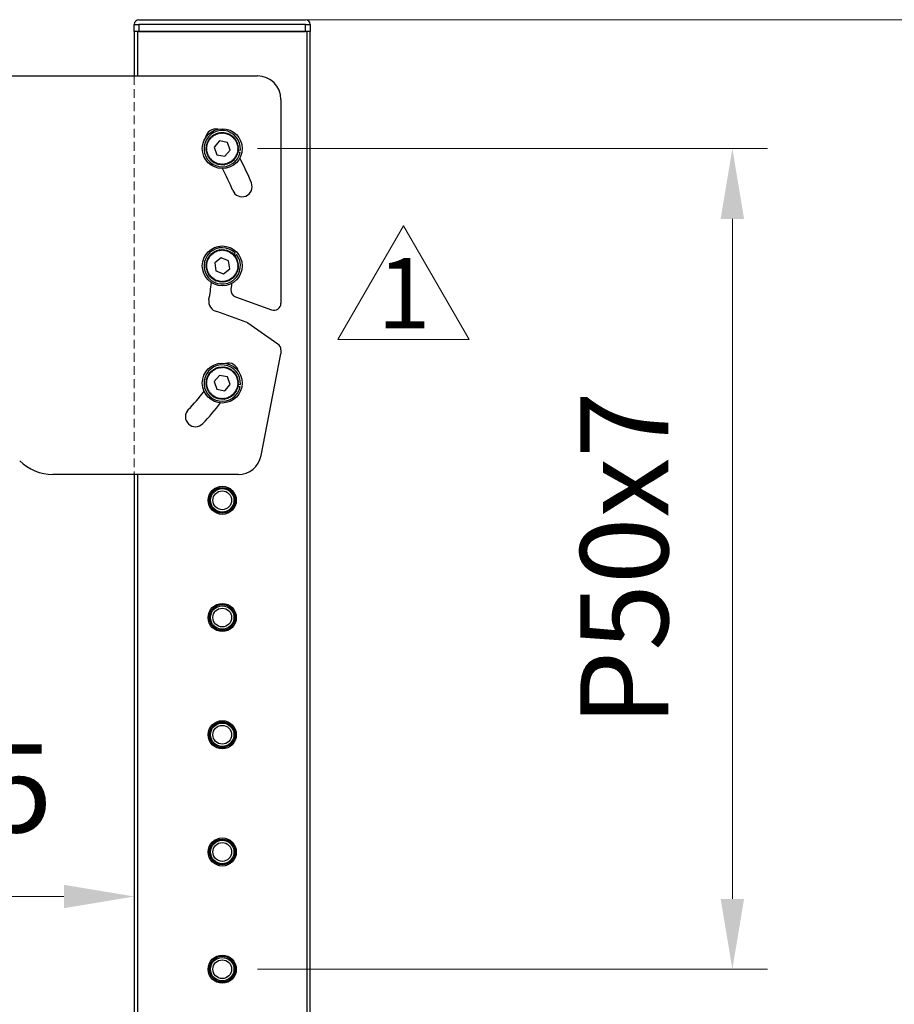
# Model space of a CAD drawing. Units: millimetres. Extents: x -8510 to -2210, y -66885 to -62430.
# Drawn here: x -5417 to -5044, y -64718 to -64298 of the extents above; entities that cross this region are included whole.
import ezdxf

# ---------------------------------------------------------------- set-up
doc = ezdxf.new("R2010")
doc.units = ezdxf.units.MM
doc.header["$LTSCALE"] = 15
doc.linetypes.add('AM_ISO02W050', pattern=[7.5, 6, -1.5])
doc.linetypes.add('DASHED', pattern=[0.75, 0.5, -0.25])
doc.layers.get('0').update_dxf_attribs({"lineweight": 15})
for name, color, linetype, lineweight in [('AM_0', 7, 'Continuous', 15), ('AM_3', 6, 'AM_ISO02W050', 13), ('AM_5', 92, 'Continuous', 15)]:
    doc.layers.add(name, color=color, linetype=linetype, lineweight=lineweight)
doc.layers.add('FORMAT', color=7, linetype='Continuous')
doc.styles.add('SLDTEXTSTYLE0', font='TXT', dxfattribs={"width": 0.7, "bigfont": 'bigfont'})
doc.styles.get("Standard").update_dxf_attribs({"font": 'ISOCP.SHX', "bigfont": 'EXTFONT.SHX'})
doc.dimstyles.new('AM_ISO$0', dxfattribs={"dimtxt": 2.5, "dimasz": 2, "dimexe": 1, "dimexo": 1, "dimgap": 1.5, "dimtad": 1, "dimdsep": 46, "dimtxsty": 'STANDARD', "dimcen": 0, "dimclrd": 256, "dimclre": 256, "dimclrt": 3, "dimadec": 0, "dimazin": 2, "dimtp": 0.1, "dimtm": 0.1, "dimtfac": 0.71, "dimtmove": 0, "dimatfit": 3, "dimfxl": 1, "dimlwd": -1, "dimlwe": -1, "dimarcsym": 0})

# ---------------------------------------------------------------- blocks, each defined once
blk = doc.blocks.new('*D145')
at = {"layer": 'AM_5', "linetype": 'ByBlock'}
for p, q in [((-5522.69, -64502.25), (-5522.69, -64687.25)), ((-5367.69, -64507.25), (-5367.69, -64687.25)), ((-5492.69, -64672.25), (-5397.69, -64672.25))]:
    blk.add_line(p, q, dxfattribs=at)
at = {"layer": 'AM_5'}
for points in [[(-5492.69, -64667.25), (-5492.69, -64677.25), (-5522.69, -64672.25)], [(-5397.69, -64667.25), (-5397.69, -64677.25), (-5367.69, -64672.25)]]:
    blk.add_solid(points, dxfattribs=at)
at = {"layer": 'Defpoints', "color": 0}
for p in [(-5522.69, -64487.25), (-5367.69, -64492.25), (-5367.69, -64672.25)]:
    blk.add_point(p, dxfattribs=at)
at = {"layer": 'AM_5', "color": 3, "insert": (-5445.19, -64631), "char_height": 37.5, "attachment_point": 5}
blk.add_mtext('155', dxfattribs=at)
blk = doc.blocks.new('*D151')
at = {"layer": 'AM_5', "linetype": 'ByBlock'}
for p, q in [((-5315.19, -64353.25), (-5097.69, -64353.25)), ((-5112.69, -64383.25), (-5112.69, -64673.25)), ((-5315.19, -64703.25), (-5097.69, -64703.25))]:
    blk.add_line(p, q, dxfattribs=at)
at = {"layer": 'AM_5'}
for points in [[(-5117.69, -64383.25), (-5107.69, -64383.25), (-5112.69, -64353.25)], [(-5117.69, -64673.25), (-5107.69, -64673.25), (-5112.69, -64703.25)]]:
    blk.add_solid(points, dxfattribs=at)
at = {"layer": 'Defpoints', "color": 0}
for p in [(-5330.19, -64353.25), (-5330.19, -64703.25), (-5112.69, -64703.25)]:
    blk.add_point(p, dxfattribs=at)
at = {"layer": 'AM_5', "color": 3, "insert": (-5153.94, -64528.25), "char_height": 37.5, "attachment_point": 5, "rotation": 90}
blk.add_mtext('P50x7', dxfattribs=at)
blk = doc.blocks.new('*D152')
at = {"layer": 'AM_5', "linetype": 'ByBlock'}
for p, q in [((-5315.19, -64298.25), (-4920.45, -64298.25)), ((-4935.45, -64328.25), (-4935.45, -65897.25)), ((-5247.69, -65927.25), (-4920.45, -65927.25))]:
    blk.add_line(p, q, dxfattribs=at)
at = {"layer": 'AM_5'}
for points in [[(-4940.45, -64328.25), (-4930.45, -64328.25), (-4935.45, -64298.25)], [(-4940.45, -65897.25), (-4930.45, -65897.25), (-4935.45, -65927.25)]]:
    blk.add_solid(points, dxfattribs=at)
at = {"layer": 'Defpoints', "color": 0}
for p in [(-5330.19, -64298.25), (-5262.69, -65927.25), (-4935.45, -65927.25)]:
    blk.add_point(p, dxfattribs=at)
at = {"layer": 'AM_5', "color": 3, "insert": (-4976.7, -65112.75), "char_height": 37.5, "attachment_point": 5, "rotation": 90}
blk.add_mtext('1629', dxfattribs=at)
blk = doc.blocks.new('面材表記1')
at = {"layer": 'AM_0'}
for p, q in [((2583.45, 342.57), (2569.45, 318.32)), ((2597.45, 318.32), (2583.45, 342.57)), ((2569.45, 318.32), (2597.45, 318.32))]:
    blk.add_line(p, q, dxfattribs=at)

msp = doc.modelspace()

# ---------------------------------------------------------------- linework, layer by layer
at = {"color": 7, "linetype": 'Continuous', "lineweight": 25}
for p, q in [((-5365.685, -64298.249), (-5294.685, -64298.249)), ((-5367.685, -64300.249), (-5365.685, -64300.249)), ((-5367.685, -64303.249), (-5367.685, -64300.249)), ((-5294.685, -64300.249), (-5365.685, -64300.249)), ((-5365.685, -64300.249), (-5365.685, -64303.249)), ((-5294.685, -64303.249), (-5294.685, -64300.249)), ((-5294.685, -64300.249), (-5292.685, -64300.249)), ((-5292.685, -64300.249), (-5292.685, -64303.249)), ((-5367.685, -64303.249), (-5367.685, -64322.249)), ((-5366.185, -64303.249), (-5367.685, -64303.249)), ((-5294.185, -64303.249), (-5366.185, -64303.249)), ((-5365.685, -64303.249), (-5294.685, -64303.249)), ((-5292.685, -64303.249), (-5294.185, -64303.249)), ((-5292.685, -65751.249), (-5292.685, -64303.249)), ((-5435.685, -64322.249), (-5315.185, -64322.249)), ((-5305.185, -64332.249), (-5305.185, -64419.232)), ((-5335.445, -64349.431), (-5335.701, -64348.939)), ((-5335.695, -64348.931), (-5335.156, -64349.061)), ((-5335.156, -64349.061), (-5335.375, -64348.552)), ((-5335.369, -64348.545), (-5334.841, -64348.713)), ((-5334.841, -64348.713), (-5335.023, -64348.19)), ((-5335.016, -64348.183), (-5334.501, -64348.389)), ((-5334.501, -64348.389), (-5334.645, -64347.854)), ((-5334.638, -64347.848), (-5334.139, -64348.09)), ((-5334.139, -64348.09), (-5334.244, -64347.546)), ((-5334.236, -64347.541), (-5333.757, -64347.819)), ((-5333.757, -64347.819), (-5333.822, -64347.268)), ((-5333.814, -64347.263), (-5333.356, -64347.575)), ((-5333.356, -64347.575), (-5333.381, -64347.021)), ((-5333.372, -64347.017), (-5332.938, -64347.361)), ((-5332.938, -64347.361), (-5332.923, -64346.807)), ((-5332.914, -64346.803), (-5332.506, -64347.178)), ((-5332.506, -64347.178), (-5332.451, -64346.626)), ((-5332.442, -64346.623), (-5332.062, -64347.026)), ((-5332.062, -64347.026), (-5331.967, -64346.48)), ((-5331.958, -64346.478), (-5331.608, -64346.907)), ((-5331.608, -64346.907), (-5331.474, -64346.369)), ((-5331.465, -64346.367), (-5331.146, -64346.821)), ((-5331.146, -64346.821), (-5330.975, -64346.294)), ((-5330.965, -64346.293), (-5330.68, -64346.768)), ((-5330.68, -64346.768), (-5330.471, -64346.255)), ((-5330.461, -64346.255), (-5330.211, -64346.749)), ((-5330.211, -64346.749), (-5329.965, -64346.253)), ((-5329.955, -64346.253), (-5329.742, -64346.765)), ((-5329.742, -64346.765), (-5329.461, -64346.287)), ((-5329.451, -64346.288), (-5329.275, -64346.813)), ((-5329.275, -64346.813), (-5328.96, -64346.357)), ((-5328.951, -64346.359), (-5328.813, -64346.896)), ((-5328.813, -64346.896), (-5328.466, -64346.464)), ((-5328.457, -64346.466), (-5328.358, -64347.011)), ((-5328.358, -64347.011), (-5327.981, -64346.605)), ((-5327.972, -64346.609), (-5327.913, -64347.16)), ((-5327.913, -64347.16), (-5327.507, -64346.782)), ((-5327.498, -64346.786), (-5327.479, -64347.339)), ((-5327.479, -64347.339), (-5327.048, -64346.992)), ((-5327.039, -64346.996), (-5327.06, -64347.55)), ((-5327.06, -64347.55), (-5326.604, -64347.235)), ((-5326.596, -64347.24), (-5326.657, -64347.79)), ((-5326.657, -64347.79), (-5326.18, -64347.509)), ((-5326.172, -64347.514), (-5326.272, -64348.059)), ((-5326.272, -64348.059), (-5325.776, -64347.813)), ((-5325.768, -64347.819), (-5325.908, -64348.355)), ((-5325.908, -64348.355), (-5325.395, -64348.145)), ((-5325.388, -64348.152), (-5325.566, -64348.677)), ((-5325.566, -64348.677), (-5325.039, -64348.504)), ((-5325.033, -64348.511), (-5325.248, -64349.022)), ((-5325.248, -64349.022), (-5324.71, -64348.888)), ((-5324.704, -64348.895), (-5324.956, -64349.389)), ((-5337.184, -64353.146), (-5336.677, -64352.923)), ((-5336.677, -64352.923), (-5337.16, -64352.651)), ((-5337.159, -64352.641), (-5336.637, -64352.456)), ((-5336.637, -64352.456), (-5337.098, -64352.149)), ((-5337.097, -64352.139), (-5336.563, -64351.992)), ((-5336.563, -64351.992), (-5337.001, -64351.653)), ((-5336.999, -64351.644), (-5336.455, -64351.535)), ((-5336.455, -64351.535), (-5336.868, -64351.166)), ((-5336.865, -64351.156), (-5336.315, -64351.087)), ((-5336.315, -64351.087), (-5336.7, -64350.689)), ((-5336.697, -64350.68), (-5336.143, -64350.651)), ((-5336.143, -64350.651), (-5336.498, -64350.225)), ((-5336.494, -64350.217), (-5335.94, -64350.228)), ((-5335.94, -64350.228), (-5336.264, -64349.778)), ((-5336.259, -64349.769), (-5335.707, -64349.82)), ((-5335.707, -64349.82), (-5335.997, -64349.348)), ((-5335.992, -64349.34), (-5335.445, -64349.431)), ((-5331.304, -64349.971), (-5333.584, -64352.579)), ((-5333.584, -64352.579), (-5332.465, -64355.858)), ((-5327.906, -64350.641), (-5331.304, -64349.971)), ((-5326.787, -64353.919), (-5327.906, -64350.641)), ((-5324.956, -64349.389), (-5324.41, -64349.294)), ((-5324.404, -64349.302), (-5324.691, -64349.776)), ((-5324.691, -64349.776), (-5324.139, -64349.721)), ((-5324.135, -64349.73), (-5324.455, -64350.182)), ((-5324.455, -64350.182), (-5323.901, -64350.167)), ((-5323.896, -64350.175), (-5324.248, -64350.603)), ((-5324.248, -64350.603), (-5323.695, -64350.628)), ((-5323.691, -64350.637), (-5324.073, -64351.039)), ((-5324.073, -64351.039), (-5323.522, -64351.103)), ((-5323.519, -64351.113), (-5323.929, -64351.486)), ((-5323.929, -64351.486), (-5323.385, -64351.59)), ((-5323.383, -64351.599), (-5323.818, -64351.942)), ((-5323.818, -64351.942), (-5323.283, -64352.085)), ((-5323.281, -64352.094), (-5323.74, -64352.404)), ((-5323.74, -64352.404), (-5323.217, -64352.586)), ((-5323.216, -64352.596), (-5323.696, -64352.872)), ((-5323.696, -64352.872), (-5323.187, -64353.09)), ((-5323.187, -64353.1), (-5323.686, -64353.341)), ((-5336.684, -64353.393), (-5337.185, -64353.156)), ((-5337.174, -64353.651), (-5336.684, -64353.393)), ((-5336.656, -64353.861), (-5337.173, -64353.661)), ((-5337.126, -64354.154), (-5336.656, -64353.861)), ((-5336.595, -64354.326), (-5337.125, -64354.164)), ((-5337.043, -64354.653), (-5336.595, -64354.326)), ((-5336.501, -64354.786), (-5337.041, -64354.663)), ((-5336.924, -64355.144), (-5336.501, -64354.786)), ((-5336.374, -64355.238), (-5336.921, -64355.154)), ((-5336.77, -64355.625), (-5336.374, -64355.238)), ((-5336.214, -64355.679), (-5336.766, -64355.635)), ((-5336.581, -64356.094), (-5336.214, -64355.679)), ((-5336.023, -64356.108), (-5336.577, -64356.103)), ((-5336.359, -64356.548), (-5336.023, -64356.108)), ((-5335.801, -64356.522), (-5336.354, -64356.557)), ((-5336.105, -64356.985), (-5335.801, -64356.522)), ((-5335.551, -64356.918), (-5336.1, -64356.994)), ((-5335.82, -64357.403), (-5335.551, -64356.918)), ((-5335.272, -64357.296), (-5335.814, -64357.411)), ((-5335.506, -64357.798), (-5335.272, -64357.296)), ((-5332.465, -64355.858), (-5329.066, -64356.528)), ((-5329.066, -64356.528), (-5326.787, -64353.919)), ((-5324.524, -64357.366), (-5325.067, -64357.256)), ((-5325.067, -64357.256), (-5324.829, -64357.756)), ((-5324.241, -64356.947), (-5324.791, -64356.876)), ((-5324.791, -64356.876), (-5324.518, -64357.358)), ((-5324.543, -64356.477), (-5324.236, -64356.938)), ((-5323.99, -64356.508), (-5324.543, -64356.477)), ((-5323.771, -64356.053), (-5324.325, -64356.061)), ((-5324.325, -64356.061), (-5323.985, -64356.499)), ((-5323.585, -64355.582), (-5324.137, -64355.631)), ((-5324.137, -64355.631), (-5323.767, -64356.043)), ((-5323.434, -64355.1), (-5323.981, -64355.189)), ((-5323.981, -64355.189), (-5323.582, -64355.573)), ((-5323.318, -64354.608), (-5323.858, -64354.736)), ((-5323.858, -64354.736), (-5323.432, -64355.091)), ((-5323.238, -64354.109), (-5323.767, -64354.276)), ((-5323.767, -64354.276), (-5323.316, -64354.598)), ((-5323.194, -64353.606), (-5323.709, -64353.81)), ((-5323.709, -64353.81), (-5323.237, -64354.099)), ((-5323.686, -64353.341), (-5323.194, -64353.596)), ((-5323.608, -64353.77), (-5322.46, -64353.861)), ((-5323.317, -64354.603), (-5322.582, -64354.748)), ((-5334.967, -64357.652), (-5335.499, -64357.806)), ((-5335.163, -64358.171), (-5334.967, -64357.652)), ((-5334.637, -64357.986), (-5335.157, -64358.178)), ((-5334.795, -64358.517), (-5334.637, -64357.986)), ((-5334.283, -64358.295), (-5334.788, -64358.523)), ((-5334.403, -64358.836), (-5334.283, -64358.295)), ((-5333.908, -64358.577), (-5334.395, -64358.842)), ((-5333.989, -64359.126), (-5333.908, -64358.577)), ((-5333.514, -64358.832), (-5333.981, -64359.131)), ((-5333.555, -64359.385), (-5333.514, -64358.832)), ((-5333.103, -64359.058), (-5333.547, -64359.39)), ((-5333.104, -64359.612), (-5333.103, -64359.058)), ((-5332.676, -64359.253), (-5333.095, -64359.616)), ((-5332.637, -64359.806), (-5332.676, -64359.253)), ((-5332.236, -64359.417), (-5332.628, -64359.809)), ((-5332.157, -64359.966), (-5332.236, -64359.417)), ((-5331.786, -64359.549), (-5332.148, -64359.969)), ((-5331.668, -64360.091), (-5331.786, -64359.549)), ((-5331.327, -64359.648), (-5331.658, -64360.093)), ((-5331.17, -64360.18), (-5331.327, -64359.648)), ((-5330.862, -64359.714), (-5331.16, -64360.181)), ((-5330.668, -64360.233), (-5330.862, -64359.714)), ((-5330.394, -64359.746), (-5330.658, -64360.233)), ((-5330.162, -64360.249), (-5330.394, -64359.746)), ((-5329.925, -64359.744), (-5330.153, -64360.249)), ((-5329.657, -64360.229), (-5329.925, -64359.744)), ((-5329.457, -64359.708), (-5329.648, -64360.229)), ((-5329.155, -64360.173), (-5329.457, -64359.708)), ((-5328.993, -64359.639), (-5329.145, -64360.172)), ((-5328.658, -64360.081), (-5328.993, -64359.639)), ((-5328.535, -64359.536), (-5328.649, -64360.079)), ((-5328.169, -64359.953), (-5328.535, -64359.536)), ((-5328.085, -64359.401), (-5328.16, -64359.95)), ((-5327.691, -64359.79), (-5328.085, -64359.401)), ((-5327.647, -64359.233), (-5327.682, -64359.786)), ((-5327.225, -64359.593), (-5327.647, -64359.233)), ((-5326.775, -64359.363), (-5327.222, -64359.035)), ((-5327.222, -64359.035), (-5327.216, -64359.589)), ((-5326.343, -64359.101), (-5326.812, -64358.806)), ((-5326.812, -64358.806), (-5326.767, -64359.358)), ((-5326.42, -64358.548), (-5326.335, -64359.095)), ((-5325.931, -64358.808), (-5326.42, -64358.548)), ((-5325.541, -64358.487), (-5326.047, -64358.262)), ((-5326.047, -64358.262), (-5325.923, -64358.802)), ((-5325.175, -64358.138), (-5325.697, -64357.951)), ((-5325.697, -64357.951), (-5325.533, -64358.48)), ((-5324.835, -64357.764), (-5325.369, -64357.614)), ((-5325.369, -64357.614), (-5325.168, -64358.131)), ((-5335.687, -64399.788), (-5335.975, -64399.314)), ((-5335.969, -64399.306), (-5335.423, -64399.4)), ((-5335.423, -64399.4), (-5335.676, -64398.907)), ((-5335.669, -64398.899), (-5335.132, -64399.032)), ((-5335.132, -64399.032), (-5335.348, -64398.522)), ((-5335.341, -64398.515), (-5334.814, -64398.686)), ((-5334.814, -64398.686), (-5334.993, -64398.162)), ((-5334.986, -64398.155), (-5334.473, -64398.364)), ((-5334.473, -64398.364), (-5334.614, -64397.828)), ((-5334.606, -64397.822), (-5334.109, -64398.068)), ((-5334.109, -64398.068), (-5334.211, -64397.523)), ((-5334.203, -64397.517), (-5333.725, -64397.798)), ((-5333.725, -64397.798), (-5333.787, -64397.247)), ((-5333.779, -64397.242), (-5333.323, -64397.557)), ((-5333.323, -64397.557), (-5333.345, -64397.003)), ((-5333.336, -64396.999), (-5332.904, -64397.345)), ((-5332.904, -64397.345), (-5332.886, -64396.791)), ((-5332.877, -64396.788), (-5332.471, -64397.164)), ((-5332.471, -64397.164), (-5332.413, -64396.613)), ((-5332.403, -64396.61), (-5332.025, -64397.015)), ((-5332.025, -64397.015), (-5331.928, -64396.47)), ((-5331.919, -64396.467), (-5331.571, -64396.899)), ((-5331.571, -64396.899), (-5331.434, -64396.362)), ((-5331.425, -64396.36), (-5331.109, -64396.815)), ((-5331.109, -64396.815), (-5330.934, -64396.29)), ((-5330.924, -64396.289), (-5330.642, -64396.765)), ((-5330.642, -64396.765), (-5330.43, -64396.254)), ((-5330.42, -64396.253), (-5330.173, -64396.749)), ((-5330.173, -64396.749), (-5329.925, -64396.254)), ((-5329.915, -64396.255), (-5329.704, -64396.767)), ((-5329.704, -64396.767), (-5329.42, -64396.291)), ((-5329.411, -64396.292), (-5329.238, -64396.819)), ((-5329.238, -64396.819), (-5328.92, -64396.365)), ((-5328.911, -64396.366), (-5328.776, -64396.904)), ((-5328.776, -64396.904), (-5328.427, -64396.474)), ((-5328.417, -64396.476), (-5328.322, -64397.022)), ((-5328.322, -64397.022), (-5327.943, -64396.618)), ((-5327.933, -64396.622), (-5327.878, -64397.173)), ((-5327.878, -64397.173), (-5327.47, -64396.797)), ((-5327.461, -64396.801), (-5327.445, -64397.355)), ((-5327.445, -64397.355), (-5327.011, -64397.01)), ((-5327.003, -64397.015), (-5327.027, -64397.568)), ((-5327.027, -64397.568), (-5326.57, -64397.256)), ((-5326.561, -64397.261), (-5326.625, -64397.811)), ((-5326.625, -64397.811), (-5326.146, -64397.532)), ((-5326.138, -64397.538), (-5326.242, -64398.082)), ((-5326.242, -64398.082), (-5325.744, -64397.838)), ((-5325.737, -64397.845), (-5325.879, -64398.38)), ((-5325.879, -64398.38), (-5325.366, -64398.173)), ((-5325.358, -64398.18), (-5325.539, -64398.703)), ((-5325.539, -64398.703), (-5325.012, -64398.534)), ((-5325.504, -64398.601), (-5324.687, -64397.789)), ((-5325.005, -64398.541), (-5325.223, -64399.051)), ((-5325.223, -64399.051), (-5324.685, -64398.92)), ((-5324.679, -64398.927), (-5324.933, -64399.419)), ((-5324.933, -64399.419), (-5324.387, -64399.328)), ((-5324.682, -64398.923), (-5324.093, -64398.46)), ((-5324.381, -64399.336), (-5324.671, -64399.808)), ((-5337.184, -64403.105), (-5336.675, -64402.886)), ((-5336.684, -64403.355), (-5337.184, -64403.115)), ((-5337.176, -64403.611), (-5336.684, -64403.355)), ((-5336.675, -64402.886), (-5337.156, -64402.61)), ((-5337.155, -64402.601), (-5336.632, -64402.418)), ((-5336.632, -64402.418), (-5337.092, -64402.109)), ((-5337.09, -64402.099), (-5336.555, -64401.955)), ((-5336.555, -64401.955), (-5336.991, -64401.614)), ((-5336.989, -64401.604), (-5336.445, -64401.499)), ((-5336.445, -64401.499), (-5336.856, -64401.127)), ((-5336.853, -64401.117), (-5336.302, -64401.052)), ((-5336.302, -64401.052), (-5336.685, -64400.651)), ((-5336.681, -64400.642), (-5336.128, -64400.616)), ((-5336.128, -64400.616), (-5336.481, -64400.189)), ((-5336.476, -64400.18), (-5335.922, -64400.194)), ((-5335.922, -64400.194), (-5336.243, -64399.742)), ((-5336.238, -64399.734), (-5335.687, -64399.788)), ((-5330.678, -64399.82), (-5333.401, -64401.961)), ((-5333.401, -64401.961), (-5332.909, -64405.39)), ((-5327.462, -64401.109), (-5330.678, -64399.82)), ((-5326.97, -64404.538), (-5327.462, -64401.109)), ((-5324.671, -64399.808), (-5324.119, -64399.756)), ((-5324.114, -64399.765), (-5324.437, -64400.215)), ((-5324.437, -64400.215), (-5323.883, -64400.203)), ((-5323.879, -64400.212), (-5324.233, -64400.638)), ((-5324.233, -64400.638), (-5323.679, -64400.666)), ((-5323.676, -64400.675), (-5324.06, -64401.074)), ((-5324.06, -64401.074), (-5323.51, -64401.142)), ((-5323.507, -64401.151), (-5323.919, -64401.522)), ((-5323.919, -64401.522), (-5323.375, -64401.629)), ((-5323.373, -64401.639), (-5323.811, -64401.979)), ((-5323.811, -64401.979), (-5323.276, -64402.125)), ((-5323.275, -64402.134), (-5323.736, -64402.442)), ((-5323.736, -64402.442), (-5323.213, -64402.626)), ((-5323.212, -64402.636), (-5323.694, -64402.909)), ((-5323.694, -64402.909), (-5323.186, -64403.131)), ((-5323.186, -64403.141), (-5323.687, -64403.379)), ((-5323.687, -64403.379), (-5323.196, -64403.636)), ((-5336.66, -64403.823), (-5337.175, -64403.62)), ((-5337.132, -64404.114), (-5336.66, -64403.823)), ((-5336.602, -64404.289), (-5337.13, -64404.124)), ((-5337.051, -64404.613), (-5336.602, -64404.289)), ((-5336.51, -64404.749), (-5337.049, -64404.623)), ((-5336.935, -64405.105), (-5336.51, -64404.749)), ((-5336.385, -64405.202), (-5336.932, -64405.114)), ((-5336.783, -64405.587), (-5336.385, -64405.202)), ((-5336.228, -64405.644), (-5336.78, -64405.596)), ((-5336.597, -64406.057), (-5336.228, -64405.644)), ((-5336.039, -64406.074), (-5336.594, -64406.066)), ((-5336.378, -64406.512), (-5336.039, -64406.074)), ((-5335.82, -64406.489), (-5336.374, -64406.521)), ((-5336.127, -64406.951), (-5335.82, -64406.489)), ((-5335.572, -64406.887), (-5336.121, -64406.959)), ((-5335.844, -64407.37), (-5335.572, -64406.887)), ((-5335.295, -64407.266), (-5335.838, -64407.378)), ((-5335.532, -64407.767), (-5335.295, -64407.266)), ((-5334.992, -64407.625), (-5335.526, -64407.775)), ((-5335.192, -64408.142), (-5334.992, -64407.625)), ((-5332.909, -64405.39), (-5329.693, -64406.678)), ((-5329.693, -64406.678), (-5326.97, -64404.538)), ((-5324.862, -64407.795), (-5325.394, -64407.642)), ((-5325.394, -64407.642), (-5325.197, -64408.16)), ((-5325.09, -64407.285), (-5324.855, -64407.787)), ((-5324.548, -64407.399), (-5325.09, -64407.285)), ((-5324.263, -64406.981), (-5324.812, -64406.907)), ((-5324.812, -64406.907), (-5324.542, -64407.391)), ((-5324.562, -64406.51), (-5324.258, -64406.973)), ((-5324.009, -64406.544), (-5324.562, -64406.51)), ((-5323.787, -64406.09), (-5324.341, -64406.096)), ((-5324.341, -64406.096), (-5324.004, -64406.535)), ((-5323.599, -64405.621), (-5324.151, -64405.666)), ((-5324.151, -64405.666), (-5323.783, -64406.081)), ((-5323.445, -64405.139), (-5323.993, -64405.225)), ((-5323.993, -64405.225), (-5323.596, -64405.611)), ((-5323.326, -64404.648), (-5323.866, -64404.773)), ((-5323.866, -64404.773), (-5323.443, -64405.13)), ((-5323.243, -64404.149), (-5323.773, -64404.313)), ((-5323.773, -64404.313), (-5323.324, -64404.638)), ((-5323.196, -64403.646), (-5323.713, -64403.847)), ((-5323.713, -64403.847), (-5323.242, -64404.14)), ((-5334.664, -64407.96), (-5335.185, -64408.149)), ((-5334.826, -64408.49), (-5334.664, -64407.96)), ((-5334.312, -64408.271), (-5334.819, -64408.497)), ((-5334.436, -64408.811), (-5334.312, -64408.271)), ((-5333.939, -64408.556), (-5334.428, -64408.817)), ((-5334.023, -64409.103), (-5333.939, -64408.556)), ((-5333.547, -64408.813), (-5334.015, -64409.109)), ((-5333.591, -64409.365), (-5333.547, -64408.813)), ((-5333.136, -64409.041), (-5333.582, -64409.37)), ((-5333.141, -64409.595), (-5333.136, -64409.041)), ((-5332.711, -64409.239), (-5333.132, -64409.599)), ((-5332.675, -64409.792), (-5332.711, -64409.239)), ((-5332.272, -64409.405), (-5332.666, -64409.795)), ((-5332.196, -64409.954), (-5332.272, -64409.405)), ((-5331.822, -64409.54), (-5332.187, -64409.957)), ((-5331.707, -64410.082), (-5331.822, -64409.54)), ((-5331.364, -64409.642), (-5331.698, -64410.084)), ((-5331.21, -64410.174), (-5331.364, -64409.642)), ((-5330.9, -64409.71), (-5331.201, -64410.175)), ((-5330.708, -64410.23), (-5330.9, -64409.71)), ((-5330.432, -64409.745), (-5330.698, -64410.231)), ((-5330.203, -64410.249), (-5330.432, -64409.745)), ((-5329.963, -64409.746), (-5330.193, -64410.249)), ((-5329.698, -64410.232), (-5329.963, -64409.746)), ((-5329.494, -64409.713), (-5329.688, -64410.232)), ((-5329.195, -64410.179), (-5329.494, -64409.713)), ((-5329.03, -64409.646), (-5329.186, -64410.178)), ((-5328.698, -64410.09), (-5329.03, -64409.646)), ((-5328.571, -64409.546), (-5328.688, -64410.087)), ((-5328.208, -64409.964), (-5328.571, -64409.546)), ((-5328.121, -64409.413), (-5328.199, -64409.962)), ((-5327.729, -64409.804), (-5328.121, -64409.413)), ((-5327.682, -64409.248), (-5327.72, -64409.801)), ((-5327.262, -64409.61), (-5327.682, -64409.248)), ((-5326.811, -64409.382), (-5327.255, -64409.052)), ((-5327.255, -64409.052), (-5327.253, -64409.606)), ((-5326.377, -64409.123), (-5326.844, -64408.825)), ((-5326.844, -64408.825), (-5326.802, -64409.378)), ((-5325.963, -64408.833), (-5326.451, -64408.57)), ((-5326.451, -64408.57), (-5326.369, -64409.118)), ((-5325.571, -64408.514), (-5326.077, -64408.286)), ((-5326.077, -64408.286), (-5325.955, -64408.827)), ((-5325.204, -64408.167), (-5325.724, -64407.977)), ((-5325.724, -64407.977), (-5325.564, -64408.507)), ((-5324.534, -64416.474), (-5309.211, -64422.051)), ((-5319.975, -64427.285), (-5332.476, -64422.735)), ((-5306.465, -64436.62), (-5319.28, -64427.647)), ((-5313.612, -64484.157), (-5305.185, -64440.804)), ((-5305.185, -64439.078), (-5305.185, -64440.804)), ((-5335.707, -64449.82), (-5335.997, -64449.348)), ((-5335.992, -64449.34), (-5335.445, -64449.431)), ((-5335.445, -64449.431), (-5335.701, -64448.939)), ((-5335.695, -64448.931), (-5335.156, -64449.061)), ((-5335.156, -64449.061), (-5335.375, -64448.552)), ((-5335.369, -64448.545), (-5334.841, -64448.713)), ((-5334.841, -64448.713), (-5335.023, -64448.19)), ((-5335.016, -64448.183), (-5334.501, -64448.389)), ((-5334.501, -64448.389), (-5334.645, -64447.854)), ((-5334.638, -64447.848), (-5334.139, -64448.09)), ((-5334.139, -64448.09), (-5334.244, -64447.546)), ((-5334.236, -64447.541), (-5333.757, -64447.819)), ((-5333.757, -64447.819), (-5333.822, -64447.268)), ((-5333.814, -64447.263), (-5333.356, -64447.575)), ((-5333.356, -64447.575), (-5333.381, -64447.021)), ((-5333.372, -64447.017), (-5332.938, -64447.361)), ((-5332.938, -64447.361), (-5332.923, -64446.807)), ((-5332.914, -64446.803), (-5332.506, -64447.178)), ((-5332.506, -64447.178), (-5332.451, -64446.626)), ((-5332.442, -64446.623), (-5332.062, -64447.026)), ((-5332.062, -64447.026), (-5331.967, -64446.48)), ((-5331.958, -64446.478), (-5331.608, -64446.907)), ((-5331.608, -64446.907), (-5331.474, -64446.369)), ((-5331.465, -64446.367), (-5331.146, -64446.821)), ((-5331.146, -64446.821), (-5330.975, -64446.294)), ((-5330.965, -64446.293), (-5330.68, -64446.768)), ((-5330.68, -64446.768), (-5330.471, -64446.255)), ((-5330.461, -64446.255), (-5330.211, -64446.749)), ((-5330.211, -64446.749), (-5329.965, -64446.253)), ((-5329.955, -64446.253), (-5329.742, -64446.765)), ((-5329.742, -64446.765), (-5329.461, -64446.287)), ((-5329.451, -64446.288), (-5329.275, -64446.813)), ((-5329.275, -64446.813), (-5328.96, -64446.357)), ((-5328.951, -64446.359), (-5328.813, -64446.896)), ((-5328.813, -64446.896), (-5328.466, -64446.464)), ((-5328.457, -64446.466), (-5328.358, -64447.011)), ((-5328.358, -64447.011), (-5327.981, -64446.605)), ((-5327.972, -64446.609), (-5327.913, -64447.16)), ((-5327.913, -64447.16), (-5327.507, -64446.782)), ((-5327.498, -64446.786), (-5327.479, -64447.339)), ((-5327.479, -64447.339), (-5327.048, -64446.992)), ((-5327.039, -64446.996), (-5327.06, -64447.55)), ((-5327.06, -64447.55), (-5326.604, -64447.235)), ((-5326.596, -64447.24), (-5326.657, -64447.79)), ((-5326.657, -64447.79), (-5326.18, -64447.509)), ((-5326.172, -64447.514), (-5326.272, -64448.059)), ((-5326.272, -64448.059), (-5325.776, -64447.813)), ((-5325.768, -64447.819), (-5325.908, -64448.355)), ((-5325.908, -64448.355), (-5325.395, -64448.145)), ((-5325.388, -64448.152), (-5325.566, -64448.677)), ((-5325.566, -64448.677), (-5325.039, -64448.504)), ((-5325.033, -64448.511), (-5325.248, -64449.022)), ((-5325.248, -64449.022), (-5324.71, -64448.888)), ((-5324.704, -64448.895), (-5324.956, -64449.389)), ((-5324.956, -64449.389), (-5324.41, -64449.294)), ((-5324.404, -64449.302), (-5324.691, -64449.776)), ((-5324.691, -64449.776), (-5324.139, -64449.721)), ((-5324.135, -64449.73), (-5324.455, -64450.182)), ((-5336.684, -64453.393), (-5337.185, -64453.156)), ((-5337.184, -64453.146), (-5336.677, -64452.923)), ((-5337.174, -64453.651), (-5336.684, -64453.393)), ((-5336.656, -64453.861), (-5337.173, -64453.661)), ((-5336.677, -64452.923), (-5337.16, -64452.651)), ((-5337.159, -64452.641), (-5336.637, -64452.456)), ((-5337.126, -64454.154), (-5336.656, -64453.861)), ((-5336.637, -64452.456), (-5337.098, -64452.149)), ((-5337.097, -64452.139), (-5336.563, -64451.992)), ((-5336.563, -64451.992), (-5337.001, -64451.653)), ((-5336.999, -64451.644), (-5336.455, -64451.535)), ((-5336.455, -64451.535), (-5336.868, -64451.166)), ((-5336.865, -64451.156), (-5336.315, -64451.087)), ((-5336.315, -64451.087), (-5336.7, -64450.689)), ((-5336.697, -64450.68), (-5336.143, -64450.651)), ((-5336.143, -64450.651), (-5336.498, -64450.225)), ((-5336.494, -64450.217), (-5335.94, -64450.228)), ((-5335.94, -64450.228), (-5336.264, -64449.778)), ((-5336.259, -64449.769), (-5335.707, -64449.82)), ((-5331.304, -64449.971), (-5333.584, -64452.579)), ((-5333.584, -64452.579), (-5332.465, -64455.858)), ((-5327.906, -64450.641), (-5331.304, -64449.971)), ((-5329.066, -64456.528), (-5326.787, -64453.919)), ((-5326.787, -64453.919), (-5327.906, -64450.641)), ((-5324.455, -64450.182), (-5323.901, -64450.167)), ((-5323.896, -64450.175), (-5324.248, -64450.603)), ((-5324.248, -64450.603), (-5323.695, -64450.628)), ((-5323.691, -64450.637), (-5324.073, -64451.039)), ((-5324.073, -64451.039), (-5323.522, -64451.103)), ((-5323.519, -64451.113), (-5323.929, -64451.486)), ((-5323.929, -64451.486), (-5323.385, -64451.59)), ((-5323.383, -64451.599), (-5323.818, -64451.942)), ((-5323.818, -64451.942), (-5323.283, -64452.085)), ((-5323.281, -64452.094), (-5323.74, -64452.404)), ((-5323.74, -64452.404), (-5323.217, -64452.586)), ((-5323.194, -64453.606), (-5323.709, -64453.81)), ((-5323.709, -64453.81), (-5323.237, -64454.099)), ((-5323.216, -64452.596), (-5323.696, -64452.872)), ((-5323.696, -64452.872), (-5323.187, -64453.09)), ((-5323.187, -64453.1), (-5323.686, -64453.341)), ((-5323.686, -64453.341), (-5323.194, -64453.596)), ((-5323.608, -64453.77), (-5322.46, -64453.861)), ((-5336.595, -64454.326), (-5337.125, -64454.164)), ((-5337.043, -64454.653), (-5336.595, -64454.326)), ((-5336.501, -64454.786), (-5337.041, -64454.663)), ((-5336.924, -64455.144), (-5336.501, -64454.786)), ((-5336.374, -64455.238), (-5336.921, -64455.154)), ((-5336.77, -64455.625), (-5336.374, -64455.238)), ((-5336.214, -64455.679), (-5336.766, -64455.635)), ((-5336.581, -64456.094), (-5336.214, -64455.679)), ((-5336.023, -64456.108), (-5336.577, -64456.103)), ((-5336.359, -64456.548), (-5336.023, -64456.108)), ((-5335.801, -64456.522), (-5336.354, -64456.557)), ((-5336.105, -64456.985), (-5335.801, -64456.522)), ((-5335.551, -64456.918), (-5336.1, -64456.994)), ((-5335.82, -64457.403), (-5335.551, -64456.918)), ((-5335.272, -64457.296), (-5335.814, -64457.411)), ((-5335.506, -64457.798), (-5335.272, -64457.296)), ((-5334.967, -64457.652), (-5335.499, -64457.806)), ((-5335.163, -64458.171), (-5334.967, -64457.652)), ((-5334.637, -64457.986), (-5335.157, -64458.178)), ((-5334.795, -64458.517), (-5334.637, -64457.986)), ((-5332.465, -64455.858), (-5329.066, -64456.528)), ((-5325.175, -64458.138), (-5325.697, -64457.951)), ((-5325.697, -64457.951), (-5325.533, -64458.48)), ((-5325.369, -64457.614), (-5325.168, -64458.131)), ((-5324.835, -64457.764), (-5325.369, -64457.614)), ((-5324.524, -64457.366), (-5325.067, -64457.256)), ((-5325.067, -64457.256), (-5324.829, -64457.756)), ((-5324.241, -64456.947), (-5324.791, -64456.876)), ((-5324.791, -64456.876), (-5324.518, -64457.358)), ((-5324.543, -64456.477), (-5324.236, -64456.938)), ((-5323.99, -64456.508), (-5324.543, -64456.477)), ((-5323.771, -64456.053), (-5324.325, -64456.061)), ((-5324.325, -64456.061), (-5323.985, -64456.499)), ((-5323.585, -64455.582), (-5324.137, -64455.631)), ((-5324.137, -64455.631), (-5323.767, -64456.043)), ((-5323.434, -64455.1), (-5323.981, -64455.189)), ((-5323.981, -64455.189), (-5323.582, -64455.573)), ((-5323.318, -64454.608), (-5323.858, -64454.736)), ((-5323.858, -64454.736), (-5323.432, -64455.091)), ((-5323.238, -64454.109), (-5323.767, -64454.276)), ((-5323.767, -64454.276), (-5323.316, -64454.598)), ((-5323.317, -64454.603), (-5322.582, -64454.748)), ((-5334.283, -64458.295), (-5334.788, -64458.523)), ((-5334.403, -64458.836), (-5334.283, -64458.295)), ((-5333.908, -64458.577), (-5334.395, -64458.842)), ((-5333.989, -64459.126), (-5333.908, -64458.577)), ((-5333.514, -64458.832), (-5333.981, -64459.131)), ((-5333.555, -64459.385), (-5333.514, -64458.832)), ((-5333.103, -64459.058), (-5333.547, -64459.39)), ((-5333.104, -64459.612), (-5333.103, -64459.058)), ((-5332.676, -64459.253), (-5333.095, -64459.616)), ((-5332.637, -64459.806), (-5332.676, -64459.253)), ((-5332.236, -64459.417), (-5332.628, -64459.809)), ((-5332.157, -64459.966), (-5332.236, -64459.417)), ((-5331.786, -64459.549), (-5332.148, -64459.969)), ((-5331.668, -64460.091), (-5331.786, -64459.549)), ((-5331.327, -64459.648), (-5331.658, -64460.093)), ((-5331.17, -64460.18), (-5331.327, -64459.648)), ((-5330.862, -64459.714), (-5331.16, -64460.181)), ((-5330.668, -64460.233), (-5330.862, -64459.714)), ((-5330.394, -64459.746), (-5330.658, -64460.233)), ((-5330.162, -64460.249), (-5330.394, -64459.746)), ((-5329.925, -64459.744), (-5330.153, -64460.249)), ((-5329.657, -64460.229), (-5329.925, -64459.744)), ((-5329.457, -64459.708), (-5329.648, -64460.229)), ((-5329.155, -64460.173), (-5329.457, -64459.708)), ((-5328.993, -64459.639), (-5329.145, -64460.172)), ((-5328.658, -64460.081), (-5328.993, -64459.639)), ((-5328.535, -64459.536), (-5328.649, -64460.079)), ((-5328.169, -64459.953), (-5328.535, -64459.536)), ((-5328.085, -64459.401), (-5328.16, -64459.95)), ((-5327.691, -64459.79), (-5328.085, -64459.401)), ((-5327.647, -64459.233), (-5327.682, -64459.786)), ((-5327.225, -64459.593), (-5327.647, -64459.233)), ((-5326.775, -64459.363), (-5327.222, -64459.035)), ((-5327.222, -64459.035), (-5327.216, -64459.589)), ((-5326.343, -64459.101), (-5326.812, -64458.806)), ((-5326.812, -64458.806), (-5326.767, -64459.358)), ((-5325.931, -64458.808), (-5326.42, -64458.548)), ((-5326.42, -64458.548), (-5326.335, -64459.095)), ((-5325.541, -64458.487), (-5326.047, -64458.262)), ((-5326.047, -64458.262), (-5325.923, -64458.802)), ((-5323.429, -64492.249), (-5402.401, -64492.249)), ((-5367.685, -64492.249), (-5367.685, -65751.249))]:
    msp.add_line(p, q, dxfattribs=at)
at = {"color": 8, "linetype": 'Continuous', "lineweight": 25}
for p, q in [((-5366.185, -64322.249), (-5366.185, -64303.249)), ((-5294.185, -64303.249), (-5294.185, -65751.249)), ((-5366.185, -65751.249), (-5366.185, -64492.249))]:
    msp.add_line(p, q, dxfattribs=at)
at = {"color": 7, "linetype": 'Continuous', "lineweight": 25, "flags": 128}
msp.add_lwpolyline([(-5326.221, -64410.768), (-5326.29, -64411.497), (-5326.486, -64413.297)], dxfattribs=at)
at = {"color": 7, "linetype": 'Continuous', "lineweight": 25}
for centre, radius in [((-5330.185, -64353.249), 8.5), ((-5330.185, -64403.249), 8.5), ((-5330.185, -64453.249), 8.5), ((-5330.185, -64503.249), 6), ((-5330.185, -64503.249), 5.5), ((-5330.185, -64503.249), 5), ((-5330.185, -64503.249), 4), ((-5330.185, -64553.249), 6), ((-5330.185, -64553.249), 5.5), ((-5330.185, -64553.249), 5), ((-5330.185, -64553.249), 4), ((-5330.185, -64603.249), 6), ((-5330.185, -64603.249), 5.5), ((-5330.185, -64603.249), 5), ((-5330.185, -64603.249), 4), ((-5330.185, -64653.249), 6), ((-5330.185, -64653.249), 5.5), ((-5330.185, -64653.249), 5), ((-5330.185, -64653.249), 4), ((-5330.185, -64703.249), 6), ((-5330.185, -64703.249), 5.5), ((-5330.185, -64703.249), 5), ((-5330.185, -64703.249), 4)]:
    msp.add_circle(centre, radius, dxfattribs=at)
for centre, radius, start, end in [((-5365.685, -64300.249), 2, 90, 180), ((-5294.685, -64300.249), 2, 0, 90), ((-5315.185, -64332.249), 10, 0, 90), ((-5330.185, -64353.249), 7.749, 355.47666, 348.84795), ((-5333.016, -64349.134), 4.3, 76.63301, 172.41472), ((-5330.185, -64353.249), 7, 141.91118, 141.99162), ((-5330.185, -64353.249), 7, 137.77325, 137.85369), ((-5330.185, -64353.249), 7, 133.63532, 133.71576), ((-5330.185, -64353.249), 7, 129.49738, 129.57783), ((-5330.185, -64353.249), 7, 125.35945, 125.43989), ((-5330.185, -64353.249), 7, 121.22152, 121.30196), ((-5330.185, -64353.249), 7, 117.08359, 117.16403), ((-5330.185, -64353.249), 7, 112.94566, 113.0261), ((-5330.185, -64353.249), 7, 108.80773, 108.88817), ((-5330.185, -64353.249), 7, 104.6698, 104.75024), ((-5330.185, -64353.249), 7, 100.53187, 100.61231), ((-5330.185, -64353.249), 7, 96.39394, 96.47438), ((-5330.185, -64353.249), 7, 92.25601, 92.33645), ((-5330.185, -64353.249), 7, 88.11807, 88.19852), ((-5330.185, -64353.249), 7, 83.98014, 84.06058), ((-5330.185, -64353.249), 7, 79.84221, 79.92265), ((-5330.185, -64353.249), 7, 75.70428, 75.78472), ((-5330.185, -64353.249), 7, 71.56635, 71.64679), ((-5330.185, -64353.249), 7, 67.42842, 67.50886), ((-5330.185, -64353.249), 7, 63.29049, 63.37093), ((-5330.185, -64353.249), 7, 59.15256, 59.233), ((-5330.185, -64353.249), 7, 55.01463, 55.09507), ((-5330.185, -64353.249), 7, 50.8767, 50.95714), ((-5330.185, -64353.249), 7, 46.73876, 46.81921), ((-5330.185, -64353.249), 7, 42.60083, 42.68127), ((-5330.185, -64353.249), 7, 38.4629, 38.54334), ((-5330.185, -64353.249), 7, 179.15256, 179.233), ((-5330.185, -64353.249), 7, 175.01463, 175.09507), ((-5330.185, -64353.249), 7, 170.8767, 170.95714), ((-5330.185, -64353.249), 7, 166.73876, 166.81921), ((-5330.185, -64353.249), 7, 162.60083, 162.68127), ((-5330.185, -64353.249), 7, 158.4629, 158.54334), ((-5330.185, -64353.249), 7, 154.32497, 154.40541), ((-5330.185, -64353.249), 7, 150.18704, 150.26748), ((-5330.185, -64353.249), 7, 146.04911, 146.12955), ((-5330.185, -64353.249), 7, 34.32497, 34.40541), ((-5330.185, -64353.249), 7, 30.18704, 30.26748), ((-5330.185, -64353.249), 7, 26.04911, 26.12955), ((-5330.185, -64353.249), 7, 21.91118, 21.99162), ((-5330.185, -64353.249), 7, 17.77325, 17.85369), ((-5330.185, -64353.249), 7, 13.63532, 13.71576), ((-5330.185, -64353.249), 7, 9.49738, 9.57783), ((-5330.185, -64353.249), 7, 5.35945, 5.43989), ((-5330.185, -64353.249), 7, 1.22152, 1.30196), ((-5330.185, -64353.249), 7, 183.29049, 183.37093), ((-5330.185, -64353.249), 7, 187.42842, 187.50886), ((-5330.185, -64353.249), 7, 191.56635, 191.64679), ((-5330.185, -64353.249), 7, 195.70428, 195.78472), ((-5330.185, -64353.249), 7, 199.84221, 199.92265), ((-5330.185, -64353.249), 7, 203.98014, 204.06058), ((-5330.185, -64353.249), 7, 208.11807, 208.19852), ((-5330.185, -64353.249), 7, 212.25601, 212.33645), ((-5330.185, -64353.249), 7, 328.11807, 328.19852), ((-5330.185, -64353.249), 7, 332.25601, 332.33645), ((-5330.185, -64353.249), 7, 336.39394, 336.47438), ((-5330.185, -64353.249), 7, 340.53187, 340.61231), ((-5330.185, -64353.249), 7, 344.6698, 344.75024), ((-5330.185, -64353.249), 7, 348.80774, 348.88816), ((-5330.185, -64353.249), 7, 352.94566, 353.0261), ((-5330.185, -64353.249), 7, 357.08359, 357.16403), ((-5410.185, -64405.249), 99.715, 22.02387, 28.71596), ((-5330.185, -64353.249), 7, 216.39394, 216.47438), ((-5330.185, -64353.249), 7, 220.53187, 220.61231), ((-5330.185, -64353.249), 7, 224.6698, 224.75024), ((-5330.185, -64353.249), 7, 228.80773, 228.88817), ((-5330.185, -64353.249), 7, 232.94566, 233.0261), ((-5330.185, -64353.249), 7, 237.08359, 237.16403), ((-5330.185, -64353.249), 7, 241.22152, 241.30196), ((-5330.185, -64353.249), 7, 245.35945, 245.43989), ((-5330.185, -64353.249), 7, 249.49738, 249.57783), ((-5330.185, -64353.249), 7, 253.63532, 253.71576), ((-5330.185, -64353.249), 7, 257.77325, 257.85369), ((-5330.185, -64353.249), 7, 261.91118, 261.99162), ((-5330.185, -64353.249), 7, 266.04911, 266.12955), ((-5330.185, -64353.249), 7, 270.18704, 270.26748), ((-5330.185, -64353.249), 7, 274.32497, 274.40541), ((-5330.185, -64353.249), 7, 278.4629, 278.54334), ((-5330.185, -64353.249), 7, 282.60083, 282.68127), ((-5330.185, -64353.249), 7, 286.73876, 286.81921), ((-5330.185, -64353.249), 7, 290.8767, 290.95714), ((-5330.185, -64353.249), 7, 295.01463, 295.09507), ((-5330.185, -64353.249), 7, 299.15256, 299.233), ((-5330.185, -64353.249), 7, 303.29049, 303.37093), ((-5330.185, -64353.249), 7, 307.42842, 307.50886), ((-5330.185, -64353.249), 7, 311.56635, 311.64679), ((-5330.185, -64353.249), 7, 315.70428, 315.78472), ((-5330.185, -64353.249), 7, 319.84221, 319.92265), ((-5330.185, -64353.249), 7, 323.98014, 324.06058), ((-5410.185, -64405.249), 91.115, 22.02387, 28.51714), ((-5321.733, -64369.469), 4.3, 202.02387, 22.02387), ((-5330.185, -64403.249), 7.749, 44.79888, 38.17017), ((-5330.185, -64403.249), 7, 145.71615, 145.79659), ((-5330.185, -64403.249), 7, 141.57822, 141.65866), ((-5330.185, -64403.249), 7, 137.44029, 137.52073), ((-5330.185, -64403.249), 7, 133.30236, 133.3828), ((-5330.185, -64403.249), 7, 129.16443, 129.24487), ((-5330.185, -64403.249), 7, 125.0265, 125.10694), ((-5330.185, -64403.249), 7, 120.88857, 120.96901), ((-5330.185, -64403.249), 7, 116.75064, 116.83108), ((-5330.185, -64403.249), 7, 112.6127, 112.69315), ((-5330.185, -64403.249), 7, 108.47477, 108.55521), ((-5330.185, -64403.249), 7, 104.33684, 104.41728), ((-5330.185, -64403.249), 7, 100.19891, 100.27935), ((-5330.185, -64403.249), 7, 96.06098, 96.14142), ((-5330.185, -64403.249), 7, 91.92305, 92.00349), ((-5330.185, -64403.249), 7, 87.78512, 87.86556), ((-5330.185, -64403.249), 7, 83.64719, 83.72763), ((-5330.185, -64403.249), 7, 79.50926, 79.5897), ((-5330.185, -64403.249), 7, 75.37133, 75.45177), ((-5330.185, -64403.249), 7, 71.23339, 71.31384), ((-5330.185, -64403.249), 7, 67.09546, 67.1759), ((-5330.185, -64403.249), 7, 62.95753, 63.03797), ((-5330.185, -64403.249), 7, 58.8196, 58.90004), ((-5330.185, -64403.249), 7, 54.68167, 54.76211), ((-5330.185, -64403.249), 7, 50.54374, 50.62418), ((-5330.185, -64403.249), 7, 46.40581, 46.48625), ((-5330.185, -64403.249), 7, 42.26788, 42.34832), ((-5330.185, -64403.249), 7, 38.12995, 38.21038), ((-5330.185, -64403.249), 7, 33.99202, 34.07246), ((-5330.185, -64403.249), 7, 178.8196, 178.90004), ((-5330.185, -64403.249), 7, 174.68167, 174.76211), ((-5330.185, -64403.249), 7, 170.54374, 170.62418), ((-5330.185, -64403.249), 7, 166.40581, 166.48625), ((-5330.185, -64403.249), 7, 162.26788, 162.34832), ((-5330.185, -64403.249), 7, 158.12995, 158.21039), ((-5330.185, -64403.249), 7, 153.99202, 154.07246), ((-5330.185, -64403.249), 7, 149.85408, 149.93453), ((-5330.185, -64403.249), 7, 29.85408, 29.93453), ((-5330.185, -64403.249), 7, 25.71615, 25.79659), ((-5330.185, -64403.249), 7, 21.57822, 21.65866), ((-5330.185, -64403.249), 7, 17.44029, 17.52073), ((-5330.185, -64403.249), 7, 13.30236, 13.3828), ((-5330.185, -64403.249), 7, 9.16443, 9.24487), ((-5330.185, -64403.249), 7, 5.0265, 5.10694), ((-5330.185, -64403.249), 7, 0.88857, 0.96901), ((-5330.185, -64403.249), 7, 182.95753, 183.03797), ((-5330.185, -64403.249), 7, 187.09546, 187.1759), ((-5330.185, -64403.249), 7, 191.23339, 191.31384), ((-5330.185, -64403.249), 7, 195.37133, 195.45177), ((-5330.185, -64403.249), 7, 199.50926, 199.5897), ((-5330.185, -64403.249), 7, 203.64719, 203.72763), ((-5330.185, -64403.249), 7, 207.78512, 207.86556), ((-5330.185, -64403.249), 7, 211.92305, 212.00349), ((-5330.185, -64403.249), 7, 216.06098, 216.14142), ((-5330.185, -64403.249), 7, 323.64719, 323.72763), ((-5330.185, -64403.249), 7, 327.78512, 327.86556), ((-5330.185, -64403.249), 7, 331.92305, 332.00349), ((-5330.185, -64403.249), 7, 336.06098, 336.14142), ((-5330.185, -64403.249), 7, 340.19891, 340.27935), ((-5330.185, -64403.249), 7, 344.33684, 344.41728), ((-5330.185, -64403.249), 7, 348.47477, 348.55521), ((-5330.185, -64403.249), 7, 352.6127, 352.69315), ((-5330.185, -64403.249), 7, 356.75064, 356.83108), ((-5410.185, -64403.249), 75.7, 349, 354.59967), ((-5330.185, -64403.249), 7, 220.19891, 220.27935), ((-5330.185, -64403.249), 7, 224.33684, 224.41728), ((-5330.185, -64403.249), 7, 228.47477, 228.55521), ((-5330.185, -64403.249), 7, 232.6127, 232.69315), ((-5330.185, -64403.249), 7, 236.75064, 236.83108), ((-5330.185, -64403.249), 7, 240.88857, 240.96901), ((-5330.185, -64403.249), 7, 245.0265, 245.10694), ((-5330.185, -64403.249), 7, 249.16443, 249.24487), ((-5330.185, -64403.249), 7, 253.30236, 253.3828), ((-5330.185, -64403.249), 7, 257.44029, 257.52073), ((-5330.185, -64403.249), 7, 261.57822, 261.65866), ((-5330.185, -64403.249), 7, 265.71615, 265.79659), ((-5330.185, -64403.249), 7, 269.85408, 269.93453), ((-5330.185, -64403.249), 7, 273.99202, 274.07246), ((-5330.185, -64403.249), 7, 278.12995, 278.21039), ((-5330.185, -64403.249), 7, 282.26788, 282.34832), ((-5330.185, -64403.249), 7, 286.40581, 286.48625), ((-5330.185, -64403.249), 7, 290.54374, 290.62418), ((-5330.185, -64403.249), 7, 294.68167, 294.76211), ((-5330.185, -64403.249), 7, 298.8196, 298.90004), ((-5330.185, -64403.249), 7, 302.95753, 303.03797), ((-5330.185, -64403.249), 7, 307.09546, 307.1759), ((-5330.185, -64403.249), 7, 311.23339, 311.31384), ((-5330.185, -64403.249), 7, 315.37133, 315.45177), ((-5330.185, -64403.249), 7, 319.50926, 319.5897), ((-5323.508, -64413.655), 3, 173.15461, 250), ((-5331.655, -64418.514), 4.3, 169, 259), ((-5308.185, -64419.232), 3, 250, 0), ((-5321.001, -64430.104), 3, 55, 70), ((-5308.185, -64439.078), 3, 0, 55), ((-5330.185, -64453.249), 7.749, 355.47666, 348.84795), ((-5327.573, -64448.991), 4.3, 10.58528, 106.36699), ((-5330.185, -64453.249), 7, 146.04911, 146.12955), ((-5330.185, -64453.249), 7, 141.91118, 141.99162), ((-5330.185, -64453.249), 7, 137.77325, 137.85369), ((-5330.185, -64453.249), 7, 133.63532, 133.71576), ((-5330.185, -64453.249), 7, 129.49738, 129.57783), ((-5330.185, -64453.249), 7, 125.35945, 125.43989), ((-5330.185, -64453.249), 7, 121.22152, 121.30196), ((-5330.185, -64453.249), 7, 117.08359, 117.16403), ((-5330.185, -64453.249), 7, 112.94566, 113.0261), ((-5330.185, -64453.249), 7, 108.80773, 108.88817), ((-5330.185, -64453.249), 7, 104.6698, 104.75024), ((-5330.185, -64453.249), 7, 100.53187, 100.61231), ((-5330.185, -64453.249), 7, 96.39394, 96.47438), ((-5330.185, -64453.249), 7, 92.25601, 92.33645), ((-5330.185, -64453.249), 7, 88.11807, 88.19852), ((-5330.185, -64453.249), 7, 83.98014, 84.06058), ((-5330.185, -64453.249), 7, 79.84221, 79.92265), ((-5330.185, -64453.249), 7, 75.70428, 75.78472), ((-5330.185, -64453.249), 7, 71.56635, 71.64679), ((-5330.185, -64453.249), 7, 67.42842, 67.50886), ((-5330.185, -64453.249), 7, 63.29049, 63.37093), ((-5330.185, -64453.249), 7, 59.15256, 59.233), ((-5330.185, -64453.249), 7, 55.01463, 55.09507), ((-5330.185, -64453.249), 7, 50.8767, 50.95714), ((-5330.185, -64453.249), 7, 46.73876, 46.81921), ((-5330.185, -64453.249), 7, 42.60083, 42.68127), ((-5330.185, -64453.249), 7, 38.4629, 38.54334), ((-5330.185, -64453.249), 7, 34.32497, 34.40541), ((-5330.185, -64453.249), 7, 30.18704, 30.26748), ((-5330.185, -64453.249), 7, 179.15256, 179.233), ((-5330.185, -64453.249), 7, 183.29049, 183.37093), ((-5330.185, -64453.249), 7, 175.01463, 175.09507), ((-5330.185, -64453.249), 7, 170.8767, 170.95714), ((-5330.185, -64453.249), 7, 166.73876, 166.81921), ((-5330.185, -64453.249), 7, 162.60083, 162.68127), ((-5330.185, -64453.249), 7, 158.4629, 158.54334), ((-5330.185, -64453.249), 7, 154.32497, 154.40541), ((-5330.185, -64453.249), 7, 150.18704, 150.26748), ((-5330.185, -64453.249), 7, 26.04911, 26.12955), ((-5330.185, -64453.249), 7, 21.91118, 21.99162), ((-5330.185, -64453.249), 7, 17.77325, 17.85369), ((-5330.185, -64453.249), 7, 13.63532, 13.71576), ((-5330.185, -64453.249), 7, 9.49738, 9.57783), ((-5330.185, -64453.249), 7, 5.35945, 5.43989), ((-5330.185, -64453.249), 7, 357.08359, 357.16403), ((-5330.185, -64453.249), 7, 1.22152, 1.30196), ((-5410.185, -64401.249), 91.115, 315.97613, 322.4694), ((-5330.185, -64453.249), 7, 187.42842, 187.50886), ((-5330.185, -64453.249), 7, 191.56635, 191.64679), ((-5330.185, -64453.249), 7, 195.70428, 195.78472), ((-5330.185, -64453.249), 7, 199.84221, 199.92265), ((-5330.185, -64453.249), 7, 203.98014, 204.06058), ((-5330.185, -64453.249), 7, 208.11807, 208.19852), ((-5330.185, -64453.249), 7, 212.25601, 212.33645), ((-5330.185, -64453.249), 7, 216.39394, 216.47438), ((-5330.185, -64453.249), 7, 220.53187, 220.61231), ((-5330.185, -64453.249), 7, 315.70428, 315.78472), ((-5330.185, -64453.249), 7, 319.84221, 319.92265), ((-5330.185, -64453.249), 7, 323.98014, 324.06058), ((-5330.185, -64453.249), 7, 328.11807, 328.19852), ((-5330.185, -64453.249), 7, 332.25601, 332.33645), ((-5330.185, -64453.249), 7, 336.39394, 336.47438), ((-5330.185, -64453.249), 7, 340.53187, 340.61231), ((-5330.185, -64453.249), 7, 344.6698, 344.75024), ((-5330.185, -64453.249), 7, 348.80774, 348.88816), ((-5330.185, -64453.249), 7, 352.94566, 353.0261), ((-5410.185, -64401.249), 99.715, 315.97613, 322.66822), ((-5330.185, -64453.249), 7, 224.6698, 224.75024), ((-5330.185, -64453.249), 7, 228.80773, 228.88817), ((-5330.185, -64453.249), 7, 232.94566, 233.0261), ((-5330.185, -64453.249), 7, 237.08359, 237.16403), ((-5330.185, -64453.249), 7, 241.22152, 241.30196), ((-5330.185, -64453.249), 7, 245.35945, 245.43989), ((-5330.185, -64453.249), 7, 249.49738, 249.57783), ((-5330.185, -64453.249), 7, 253.63532, 253.71576), ((-5330.185, -64453.249), 7, 257.77325, 257.85369), ((-5330.185, -64453.249), 7, 261.91118, 261.99162), ((-5330.185, -64453.249), 7, 266.04911, 266.12955), ((-5330.185, -64453.249), 7, 270.18704, 270.26748), ((-5330.185, -64453.249), 7, 274.32497, 274.40541), ((-5330.185, -64453.249), 7, 278.4629, 278.54334), ((-5330.185, -64453.249), 7, 282.60083, 282.68127), ((-5330.185, -64453.249), 7, 286.73876, 286.81921), ((-5330.185, -64453.249), 7, 290.8767, 290.95714), ((-5330.185, -64453.249), 7, 295.01463, 295.09507), ((-5330.185, -64453.249), 7, 299.15256, 299.233), ((-5330.185, -64453.249), 7, 303.29049, 303.37093), ((-5330.185, -64453.249), 7, 307.42842, 307.50886), ((-5330.185, -64453.249), 7, 311.56635, 311.64679), ((-5341.577, -64467.559), 4.3, 135.97613, 315.97613), ((-5402.401, -64472.249), 20, 225, 270), ((-5323.429, -64482.249), 10, 270, 349)]:
    msp.add_arc(centre, radius, start, end, dxfattribs=at)
at = {"layer": 'AM_3', "linetype": 'DASHED', "lineweight": 5, "ltscale": 0.5}
msp.add_line((-5367.685, -64322.249), (-5367.685, -64492.249), dxfattribs=at)

# ---------------------------------------------------------------- block references
at = {"color": 7, "linetype": 'Continuous', "xscale": 2, "yscale": 2, "zscale": 2}
msp.add_blockref('面材表記1', (-10419.762, -65071.291), dxfattribs=at)

# ---------------------------------------------------------------- texts
at = {"layer": 'FORMAT', "insert": (-5252.7, -64399.953), "char_height": 30, "attachment_point": 2, "style": 'SLDTEXTSTYLE0'}
msp.add_mtext('1', dxfattribs=at)

# ---------------------------------------------------------------- dimensions: what is measured, and where the dimension line sits
at = {"layer": 'AM_5'}
for base, p1, p2, angle, override, picture, middle in [((-4935.448, -65927.251), (-5330.185, -64298.249), (-5262.685, -65927.251), 90, {"dimscale": 15}, '*D152', (-4976.701, -65112.75)), ((-5367.685, -64672.249), (-5522.685, -64487.249), (-5367.685, -64492.249), 0, {"dimscale": 15, "dimpost": ''}, '*D145', (-5445.185, -64630.999))]:
    dim = msp.add_linear_dim(base=base, p1=p1, p2=p2, angle=angle, dimstyle='AM_ISO$0', override=override, dxfattribs=at)
    dim.commit()
    dim.dimension.update_dxf_attribs({"geometry": picture, "text_midpoint": middle})
dim = msp.add_linear_dim(base=(-5112.685, -64703.249), p1=(-5330.185, -64353.249), p2=(-5330.185, -64703.249), angle=90, text='P50x7', dimstyle='AM_ISO$0', override={"dimscale": 15, "dimpost": ''}, dxfattribs=at)
dim.commit()
dim.dimension.update_dxf_attribs({"geometry": '*D151', "text_midpoint": (-5153.935, -64528.249)})

doc.saveas('drawing.dxf')
